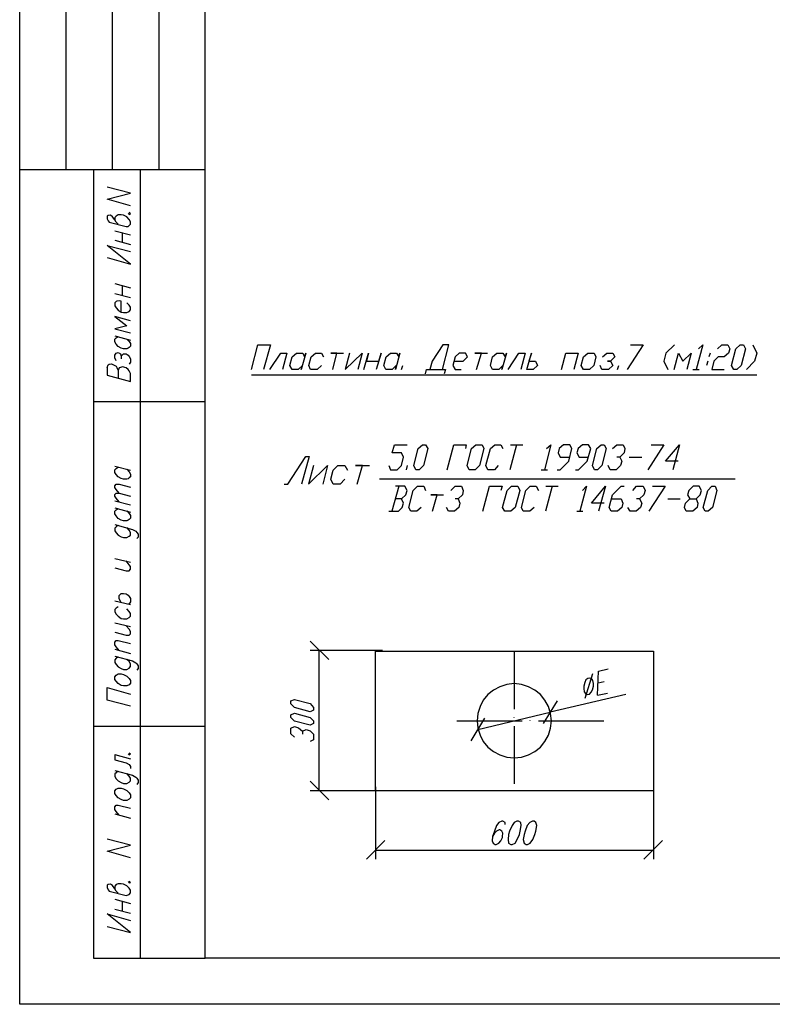
# Model space of a CAD drawing. Extents: x -244 to 838, y 38 to 803.
# Drawn here: x -244 to -35, y 38 to 311 of the extents above; entities that cross this region are included whole.
import ezdxf

# ---------------------------------------------------------------- set-up
doc = ezdxf.new("R2010")
doc.units = 0
doc.header["$MEASUREMENT"] = 0

msp = doc.modelspace()

# ---------------------------------------------------------------- linework, layer by layer
for p, q in [((-244.15967, 38), (-244.15967, 803.12012)), ((-192.68018, 50.84082), (-192.68018, 790.28027)), ((-231.31982, 437.36035), (-231.31982, 269.84082)), ((-218.47998, 437.36035), (-218.47998, 269.84082)), ((-205.52002, 437.36035), (-205.52002, 269.84082)), ((-244.15967, 269.84082), (-192.68018, 269.84082)), ((-223.64014, 269.84082), (-223.64014, 50.84082)), ((-210.68018, 269.84082), (-210.68018, 50.84082)), ((-213.43994, 263.24023), (-219.91992, 264.9209)), ((-219.91992, 261.56055), (-213.43994, 263.24023)), ((-213.43994, 259.76074), (-219.91992, 261.56055)), ((-218.95996, 257.12012), (-219.56006, 257)), ((-218.35986, 256.64063), (-218.95996, 257.12012)), ((-216.80029, 257.24023), (-217.3999, 256.88086)), ((-215.95996, 257.24023), (-216.80029, 257.24023)), ((-215.35986, 257.12012), (-215.95996, 257.24023)), ((-214.3999, 256.64063), (-215.35986, 257.12012)), ((-214.04004, 257.7207), (-213.80029, 257.36035)), ((-213.43994, 257.60059), (-213.80029, 257.95996)), ((-213.80029, 257.36035), (-213.43994, 257.60059)), ((-219.56006, 257), (-219.91992, 256.88086)), ((-219.91992, 256.88086), (-219.91992, 256.16016)), ((-219.91992, 256.16016), (-219.56006, 255.56055)), ((-219.56006, 255.56055), (-219.31982, 255.2002)), ((-219.31982, 255.2002), (-214.64014, 254)), ((-217.76025, 255.80078), (-218.35986, 256.64063)), ((-217.3999, 256.88086), (-217.76025, 256.52051)), ((-217.76025, 256.52051), (-217.76025, 255.80078)), ((-217.3999, 255.2002), (-217.76025, 255.80078)), ((-216.80029, 254.60059), (-217.3999, 255.2002)), ((-213.80029, 255.9209), (-214.3999, 256.64063)), ((-213.43994, 255.32031), (-213.80029, 255.9209)), ((-213.80029, 254.24023), (-213.43994, 254.60059)), ((-213.43994, 254.60059), (-213.43994, 255.32031)), ((-217.76025, 252.80078), (-213.43994, 251.7207)), ((-215.6001, 249.56055), (-215.6001, 252.32031)), ((-214.64014, 254), (-214.04004, 254)), ((-214.04004, 254), (-213.80029, 254.24023)), ((-217.76025, 250.16016), (-213.43994, 248.95996)), ((-213.43994, 243.56055), (-219.91992, 248.7207)), ((-219.91992, 248.7207), (-213.43994, 247.04004)), ((-219.91992, 245.36035), (-213.43994, 243.56055)), ((-217.76025, 238.16016), (-213.43994, 236.95996)), ((-217.76025, 235.40039), (-213.43994, 234.32031)), ((-215.6001, 234.80078), (-215.6001, 237.56055)), ((-217.3999, 233.12012), (-217.76025, 232.76074)), ((-217.76025, 232.76074), (-217.76025, 231.9209)), ((-217.15967, 233.24023), (-217.3999, 233.12012)), ((-216.56006, 233.36035), (-217.15967, 233.24023)), ((-215.95996, 233.24023), (-216.56006, 233.36035)), ((-215.95996, 230.24023), (-215.95996, 233.24023)), ((-213.80029, 232.16016), (-214.3999, 232.76074)), ((-217.76025, 231.9209), (-217.3999, 231.44043)), ((-217.3999, 231.44043), (-216.80029, 230.7207)), ((-216.80029, 230.7207), (-215.95996, 230.24023)), ((-215.95996, 230.24023), (-215.35986, 230.12012)), ((-215.35986, 230.12012), (-214.3999, 230.12012)), ((-214.3999, 230.12012), (-213.80029, 230.36035)), ((-213.43994, 231.56055), (-213.80029, 232.16016)), ((-213.80029, 230.36035), (-213.43994, 230.84082)), ((-213.43994, 230.84082), (-213.43994, 231.56055)), ((-213.43994, 227.84082), (-217.76025, 229.04004)), ((-217.76025, 229.04004), (-214.3999, 226.40039)), ((-214.3999, 226.40039), (-217.76025, 225.56055)), ((-217.76025, 225.56055), (-213.43994, 224.48047)), ((-217.76025, 223.64063), (-213.43994, 222.44043)), ((-217.76025, 222.68066), (-217.3999, 223.04004)), ((-217.76025, 221.95996), (-217.76025, 222.68066)), ((-217.3999, 221.36035), (-217.76025, 221.95996)), ((-217.3999, 223.04004), (-216.80029, 223.40039)), ((-214.3999, 222.68066), (-213.80029, 222.08008)), ((-213.80029, 222.08008), (-213.43994, 221.48047)), ((-213.43994, 221.48047), (-213.43994, 220.76074)), ((-217.76025, 218.24023), (-217.3999, 218.84082)), ((-216.80029, 220.64063), (-217.3999, 221.36035)), ((-217.3999, 218.84082), (-216.80029, 218.95996)), ((-215.95996, 220.16016), (-216.80029, 220.64063)), ((-216.80029, 218.95996), (-216.19971, 218.60059)), ((-215.35986, 220.04004), (-215.95996, 220.16016)), ((-214.3999, 220.04004), (-215.35986, 220.04004)), ((-214.04004, 220.16016), (-214.3999, 220.04004)), ((-213.80029, 220.40039), (-214.04004, 220.16016)), ((-213.43994, 220.76074), (-213.80029, 220.40039)), ((-179.83984, 214.28027), (-178.04004, 221.12012)), ((-178.04004, 221.12012), (-174.56006, 221.12012)), ((-174.56006, 221.12012), (-176.47998, 214.28027)), ((-174.68018, 214.28027), (-171.68018, 218.84082)), ((-171.68018, 218.84082), (-170, 218.84082)), ((-170, 218.84082), (-171.19971, 214.28027)), ((-168.56006, 217.76074), (-167.35986, 218.84082)), ((-167.35986, 218.84082), (-165.56006, 218.84082)), ((-164.72021, 218.84082), (-166.04004, 214.28027)), ((-165.56006, 218.84082), (-165.08008, 217.76074)), ((-165.08008, 217.76074), (-164.72021, 218.84082)), ((-163.27979, 217.76074), (-162.08008, 218.84082)), ((-162.08008, 218.84082), (-160.3999, 218.84082)), ((-160.3999, 218.84082), (-159.80029, 217.76074)), ((-156.08008, 218.84082), (-157.76025, 218.84082)), ((-157.76025, 218.84082), (-154.27979, 218.84082)), ((-157.27979, 214.28027), (-156.08008, 218.84082)), ((-152.6001, 218.84082), (-153.80029, 214.28027)), ((-153.80029, 214.28027), (-149.12012, 218.84082)), ((-149.12012, 218.84082), (-150.31982, 214.28027)), ((-148.64014, 214.28027), (-147.31982, 218.84082)), ((-147.31982, 218.84082), (-147.91992, 216.56055)), ((-143.83984, 218.84082), (-145.16016, 214.28027)), ((-144.43994, 216.56055), (-143.83984, 218.84082)), ((-142.3999, 217.76074), (-141.19971, 218.84082)), ((-141.19971, 218.84082), (-139.52002, 218.84082)), ((-138.68018, 218.84082), (-139.87988, 214.28027)), ((-139.52002, 218.84082), (-138.91992, 217.76074)), ((-138.91992, 217.76074), (-138.68018, 218.84082)), ((-126.68018, 221.12012), (-129.68018, 216.56055)), ((-126.7998, 214.28027), (-125, 221.12012)), ((-125, 221.12012), (-126.68018, 221.12012)), ((-122.12012, 218.84082), (-123.31982, 217.76074)), ((-120.43994, 218.84082), (-122.12012, 218.84082)), ((-119.83984, 217.76074), (-120.43994, 218.84082)), ((-116, 218.84082), (-117.7998, 218.84082)), ((-117.7998, 218.84082), (-114.31982, 218.84082)), ((-117.31982, 214.28027), (-116, 218.84082)), ((-112.87988, 217.76074), (-111.68018, 218.84082)), ((-111.68018, 218.84082), (-110, 218.84082)), ((-109.04004, 218.84082), (-110.35986, 214.28027)), ((-110, 218.84082), (-109.3999, 217.76074)), ((-109.3999, 217.76074), (-109.04004, 218.84082)), ((-108.56006, 214.28027), (-105.56006, 218.84082)), ((-105.56006, 218.84082), (-103.87988, 218.84082)), ((-103.87988, 218.84082), (-105.08008, 214.28027)), ((-103.3999, 214.28027), (-102.08008, 218.84082)), ((-102.08008, 218.84082), (-102.7998, 216.56055)), ((-93.7998, 214.28027), (-92.6001, 218.84082)), ((-92.6001, 218.84082), (-89.12012, 218.84082)), ((-89.12012, 218.84082), (-90.31982, 214.28027)), ((-87.68018, 217.76074), (-86.47998, 218.84082)), ((-86.47998, 218.84082), (-84.68018, 218.84082)), ((-84.68018, 218.84082), (-84.19971, 217.76074)), ((-82.3999, 217.76074), (-81.19971, 218.84082)), ((-81.19971, 218.84082), (-79.52002, 218.84082)), ((-79.52002, 218.84082), (-78.91992, 217.76074)), ((-71.12012, 221.12012), (-75.56006, 214.28027)), ((-74.6001, 221.12012), (-71.12012, 221.12012)), ((-64.76025, 218.84082), (-65.35986, 216.56055)), ((-62.35986, 221.12012), (-64.76025, 218.84082)), ((-62.47998, 214.28027), (-61.27979, 218.84082)), ((-61.27979, 218.84082), (-60.08008, 216.56055)), ((-60.08008, 216.56055), (-57.7998, 218.84082)), ((-57.7998, 218.84082), (-59, 214.28027)), ((-54.56006, 221.12012), (-56.35986, 214.28027)), ((-55.76025, 220.04004), (-54.56006, 221.12012)), ((-52.52002, 218.84082), (-52.87988, 217.76074)), ((-50.47998, 220.04004), (-49.27979, 221.12012)), ((-49.27979, 221.12012), (-47.6001, 221.12012)), ((-47.35986, 218.84082), (-48.56006, 217.76074)), ((-47.6001, 221.12012), (-47, 220.04004)), ((-47, 220.04004), (-47.35986, 218.84082)), ((-46.52002, 215.36035), (-45.31982, 220.04004)), ((-45.31982, 220.04004), (-44.12012, 221.12012)), ((-44.12012, 221.12012), (-43.27979, 221.12012)), ((-42.68018, 220.04004), (-43.87988, 215.36035)), ((-43.27979, 221.12012), (-42.68018, 220.04004)), ((-40.64014, 221.12012), (-39.56006, 218.84082)), ((-39.56006, 218.84082), (-40.16016, 216.56055)), ((-217.76025, 217.52051), (-217.76025, 218.24023)), ((-217.3999, 216.68066), (-217.76025, 217.52051)), ((-216.19971, 218.60059), (-215.95996, 218)), ((-215.95996, 218), (-215.6001, 218.36035)), ((-215.95996, 218), (-215.95996, 217.28027)), ((-215.6001, 218.36035), (-215.35986, 218.60059)), ((-215.35986, 218.60059), (-214.64014, 218.60059)), ((-214.64014, 218.60059), (-214.04004, 218.24023)), ((-214.04004, 218.24023), (-213.80029, 217.88086)), ((-213.80029, 217.88086), (-213.43994, 217.28027)), ((-213.43994, 216.32031), (-213.80029, 215.7207)), ((-213.43994, 217.28027), (-213.43994, 216.32031)), ((-169.16016, 215.36035), (-168.56006, 217.76074)), ((-163.87988, 215.36035), (-163.27979, 217.76074)), ((-147.91992, 216.56055), (-144.43994, 216.56055)), ((-143.12012, 215.36035), (-142.3999, 217.76074)), ((-129.68018, 216.56055), (-130.27979, 214.28027)), ((-123.31982, 217.76074), (-123.91992, 215.36035)), ((-123.56006, 216.56055), (-121.04004, 216.56055)), ((-121.04004, 216.56055), (-119.83984, 217.76074)), ((-113.47998, 215.36035), (-112.87988, 217.76074)), ((-102.7998, 216.56055), (-101, 216.56055)), ((-101, 216.56055), (-100.3999, 215.36035)), ((-88.27979, 215.36035), (-87.68018, 217.76074)), ((-84.19971, 217.76074), (-84.7998, 215.36035)), ((-80.12012, 216.56055), (-80.95996, 216.56055)), ((-80.95996, 216.56055), (-80.12012, 216.56055)), ((-78.91992, 217.76074), (-80.12012, 216.56055)), ((-80.12012, 216.56055), (-79.52002, 215.36035)), ((-65.35986, 216.56055), (-64.27979, 214.28027)), ((-53.12012, 216.56055), (-53.47998, 215.36035)), ((-51.43994, 216.56055), (-52.04004, 214.28027)), ((-50.23975, 217.76074), (-51.43994, 216.56055)), ((-48.56006, 217.76074), (-50.23975, 217.76074)), ((-40.16016, 216.56055), (-42.43994, 214.28027)), ((-219.91992, 214.88086), (-219.56006, 215.60059)), ((-219.91992, 214.88086), (-219.91992, 212.7207)), ((-219.56006, 215.60059), (-219.31982, 215.7207)), ((-219.31982, 215.7207), (-218.72021, 215.84082)), ((-218.72021, 215.84082), (-218.12012, 215.60059)), ((-218.12012, 215.60059), (-217.3999, 215.24023)), ((-217.3999, 215.24023), (-217.15967, 214.88086)), ((-217.15967, 214.88086), (-216.80029, 214.04004)), ((-216.56006, 214.76074), (-216.80029, 214.04004)), ((-216.80029, 214.04004), (-216.80029, 211.88086)), ((-216.19971, 214.88086), (-216.56006, 214.76074)), ((-215.6001, 215), (-216.19971, 214.88086)), ((-214.64014, 214.76074), (-215.6001, 215)), ((-214.04004, 214.28027), (-214.64014, 214.76074)), ((-213.80029, 213.9209), (-214.04004, 214.28027)), ((-213.43994, 213.2002), (-213.80029, 213.9209)), ((-168.56006, 214.28027), (-169.16016, 215.36035)), ((-169.16016, 215.36035), (-169.16016, 215.36035)), ((-166.87988, 214.28027), (-168.56006, 214.28027)), ((-165.68018, 215.36035), (-166.87988, 214.28027)), ((-166.04004, 214.28027), (-165.68018, 215.36035)), ((-163.3999, 214.28027), (-163.87988, 215.36035)), ((-161.6001, 214.28027), (-163.3999, 214.28027)), ((-160.3999, 215.36035), (-161.6001, 214.28027)), ((-142.52002, 214.28027), (-143.12012, 215.36035)), ((-143.12012, 215.36035), (-143.12012, 215.36035)), ((-140.72021, 214.28027), (-142.52002, 214.28027)), ((-139.64014, 215.36035), (-140.72021, 214.28027)), ((-139.87988, 214.28027), (-139.64014, 215.36035)), ((-138.19971, 214.28027), (-137.83984, 215.36035)), ((-131.47998, 213.08008), (-131.23975, 214.28027)), ((-131.23975, 214.28027), (-126.7998, 214.28027)), ((-130.27979, 214.28027), (-125.95996, 214.28027)), ((-125.95996, 214.28027), (-126.31982, 213.08008)), ((-123.91992, 215.36035), (-123.31982, 214.28027)), ((-123.31982, 214.28027), (-121.64014, 214.28027)), ((-112.87988, 214.28027), (-113.47998, 215.36035)), ((-113.47998, 215.36035), (-113.47998, 215.36035)), ((-111.19971, 214.28027), (-112.87988, 214.28027)), ((-110, 215.36035), (-111.19971, 214.28027)), ((-110.35986, 214.28027), (-110, 215.36035)), ((-101.6001, 214.28027), (-103.3999, 214.28027)), ((-103.3999, 214.28027), (-103.3999, 214.28027)), ((-100.3999, 215.36035), (-101.6001, 214.28027)), ((-87.68018, 214.28027), (-88.27979, 215.36035)), ((-88.27979, 215.36035), (-88.27979, 215.36035)), ((-86, 214.28027), (-87.68018, 214.28027)), ((-84.7998, 215.36035), (-86, 214.28027)), ((-82.52002, 214.28027), (-83, 215.36035)), ((-80.72021, 214.28027), (-82.52002, 214.28027)), ((-79.52002, 215.36035), (-80.72021, 214.28027)), ((-78.19971, 214.28027), (-77.83984, 215.36035)), ((-57.31982, 214.28027), (-55.52002, 214.28027)), ((-52.04004, 214.28027), (-48.56006, 214.28027)), ((-45.91992, 214.28027), (-46.52002, 215.36035)), ((-45.08008, 214.28027), (-45.91992, 214.28027)), ((-45.91992, 214.28027), (-45.91992, 214.28027)), ((-43.87988, 215.36035), (-45.08008, 214.28027)), ((-219.91992, 212.7207), (-213.43994, 210.9209)), ((-213.43994, 210.9209), (-213.43994, 213.2002)), ((-179.83984, 212.84082), (-39.56006, 212.84082)), ((-223.64014, 205.40039), (-192.68018, 205.40039)), ((-140.72021, 191.12012), (-140.12012, 193.40039)), ((-140.12012, 193.40039), (-136.64014, 193.40039)), ((-134.72021, 187.64063), (-133.52002, 192.32031)), ((-133.52002, 192.32031), (-132.31982, 193.40039)), ((-132.31982, 193.40039), (-131.47998, 193.40039)), ((-130.87988, 192.32031), (-132.08008, 187.64063)), ((-131.47998, 193.40039), (-130.87988, 192.32031)), ((-125.47998, 186.44043), (-123.68018, 193.40039)), ((-123.68018, 193.40039), (-120.19971, 193.40039)), ((-120.19971, 193.40039), (-120.43994, 192.32031)), ((-119.95996, 187.64063), (-118.76025, 192.32031)), ((-118.76025, 192.32031), (-117.56006, 193.40039)), ((-117.56006, 193.40039), (-115.76025, 193.40039)), ((-115.27979, 192.32031), (-116.47998, 187.64063)), ((-115.76025, 193.40039), (-115.27979, 192.32031)), ((-114.7998, 187.64063), (-113.47998, 192.32031)), ((-113.47998, 192.32031), (-112.27979, 193.40039)), ((-112.27979, 193.40039), (-110.6001, 193.40039)), ((-110.6001, 193.40039), (-110, 192.32031)), ((-106.27979, 193.40039), (-108.08008, 186.44043)), ((-107.95996, 193.40039), (-104.47998, 193.40039)), ((-96.68018, 193.40039), (-98.47998, 186.44043)), ((-97.87988, 192.32031), (-96.68018, 193.40039)), ((-94.3999, 192.32031), (-94.64014, 191.12012)), ((-93.19971, 193.40039), (-94.3999, 192.32031)), ((-91.3999, 193.40039), (-93.19971, 193.40039)), ((-91.76025, 188.84082), (-90.91992, 192.32031)), ((-90.91992, 192.32031), (-91.3999, 193.40039)), ((-89.12012, 192.32031), (-89.47998, 191.12012)), ((-87.91992, 193.40039), (-89.12012, 192.32031)), ((-86.23975, 193.40039), (-87.91992, 193.40039)), ((-86.6001, 188.84082), (-85.64014, 192.32031)), ((-85.64014, 192.32031), (-86.23975, 193.40039)), ((-85.16016, 187.64063), (-83.95996, 192.32031)), ((-83.95996, 192.32031), (-82.76025, 193.40039)), ((-82.76025, 193.40039), (-81.91992, 193.40039)), ((-81.31982, 192.32031), (-82.52002, 187.64063)), ((-81.91992, 193.40039), (-81.31982, 192.32031)), ((-79.64014, 192.32031), (-78.43994, 193.40039)), ((-78.43994, 193.40039), (-76.64014, 193.40039)), ((-76.64014, 193.40039), (-76.16016, 192.32031)), ((-76.16016, 192.32031), (-76.3999, 191.12012)), ((-65.35986, 193.40039), (-69.7998, 186.44043)), ((-68.83984, 193.40039), (-65.35986, 193.40039)), ((-64.87988, 188.84082), (-61.04004, 193.40039)), ((-61.04004, 193.40039), (-62.83984, 186.44043)), ((-169.76025, 182.48047), (-164.72021, 190.16016)), ((-163.76025, 190.16016), (-165.91992, 182.48047)), ((-164.72021, 190.16016), (-163.76025, 190.16016)), ((-138.19971, 191.12012), (-140.72021, 191.12012)), ((-137.6001, 189.9209), (-138.19971, 191.12012)), ((-138.19971, 187.64063), (-137.6001, 189.9209)), ((-94.64014, 191.12012), (-94.16016, 189.9209)), ((-94.16016, 189.9209), (-91.52002, 189.9209)), ((-94.16016, 186.44043), (-91.76025, 188.84082)), ((-89.47998, 191.12012), (-88.87988, 189.9209)), ((-89, 186.44043), (-86.6001, 188.84082)), ((-88.87988, 189.9209), (-86.23975, 189.9209)), ((-77.6001, 189.9209), (-78.43994, 189.9209)), ((-76.3999, 191.12012), (-77.6001, 189.9209)), ((-77.6001, 189.9209), (-77, 188.84082)), ((-77, 188.84082), (-77.35986, 187.64063)), ((-74.95996, 189.9209), (-71.47998, 189.9209)), ((-61.3999, 188.84082), (-64.87988, 188.84082)), ((-217.76025, 187.40039), (-213.43994, 186.32031)), ((-217.76025, 186.44043), (-217.3999, 186.80078)), ((-217.76025, 185.7207), (-217.76025, 186.44043)), ((-217.3999, 186.80078), (-216.80029, 187.16016)), ((-214.3999, 186.56055), (-213.80029, 185.84082)), ((-162.56006, 187.64063), (-164, 182.48047)), ((-164, 182.48047), (-158.72021, 187.64063)), ((-158.72021, 187.64063), (-160.04004, 182.48047)), ((-157.76025, 183.80078), (-157.16016, 186.32031)), ((-157.16016, 186.32031), (-155.83984, 187.64063)), ((-155.83984, 187.64063), (-153.91992, 187.64063)), ((-153.91992, 187.64063), (-153.19971, 186.32031)), ((-149, 187.64063), (-150.91992, 187.64063)), ((-150.91992, 187.64063), (-147.08008, 187.64063)), ((-150.43994, 182.48047), (-149, 187.64063)), ((-141.68018, 187.64063), (-141.19971, 186.44043)), ((-141.19971, 186.44043), (-139.3999, 186.44043)), ((-139.3999, 186.44043), (-138.19971, 187.64063)), ((-136.76025, 186.44043), (-136.52002, 187.64063)), ((-134.23975, 186.44043), (-134.72021, 187.64063)), ((-133.27979, 186.44043), (-134.23975, 186.44043)), ((-134.23975, 186.44043), (-134.23975, 186.44043)), ((-132.08008, 187.64063), (-133.27979, 186.44043)), ((-119.35986, 186.44043), (-119.95996, 187.64063)), ((-119.95996, 187.64063), (-119.95996, 187.64063)), ((-117.68018, 186.44043), (-119.35986, 186.44043)), ((-116.47998, 187.64063), (-117.68018, 186.44043)), ((-114.19971, 186.44043), (-114.7998, 187.64063)), ((-112.3999, 186.44043), (-114.19971, 186.44043)), ((-111.31982, 187.64063), (-112.3999, 186.44043)), ((-99.43994, 186.44043), (-97.64014, 186.44043)), ((-95, 186.44043), (-94.16016, 186.44043)), ((-89.83984, 186.44043), (-89, 186.44043)), ((-84.56006, 186.44043), (-85.16016, 187.64063)), ((-83.72021, 186.44043), (-84.56006, 186.44043)), ((-84.56006, 186.44043), (-84.56006, 186.44043)), ((-82.52002, 187.64063), (-83.72021, 186.44043)), ((-80.23975, 186.44043), (-80.83984, 187.64063)), ((-78.56006, 186.44043), (-80.23975, 186.44043)), ((-77.35986, 187.64063), (-78.56006, 186.44043)), ((-217.3999, 185.12012), (-217.76025, 185.7207)), ((-216.80029, 184.52051), (-217.3999, 185.12012)), ((-215.95996, 184.04004), (-216.80029, 184.52051)), ((-215.35986, 183.80078), (-215.95996, 184.04004)), ((-214.3999, 183.80078), (-215.35986, 183.80078)), ((-214.04004, 183.9209), (-214.3999, 183.80078)), ((-213.80029, 184.16016), (-214.04004, 183.9209)), ((-213.80029, 185.84082), (-213.43994, 185.24023)), ((-213.43994, 184.52051), (-213.80029, 184.16016)), ((-213.43994, 185.24023), (-213.43994, 184.52051)), ((-157.16016, 182.48047), (-157.76025, 183.80078)), ((-153.91992, 183.80078), (-155.23975, 182.48047)), ((-144.31982, 183.9209), (-45.56006, 183.9209)), ((-217.76025, 182), (-217.3999, 182.48047)), ((-217.76025, 181.52051), (-217.76025, 182)), ((-217.3999, 180.9209), (-217.76025, 181.52051)), ((-217.3999, 182.48047), (-216.56006, 182.48047)), ((-216.56006, 179.95996), (-217.3999, 180.9209)), ((-216.56006, 182.48047), (-213.43994, 181.64063)), ((-170.72021, 182.48047), (-169.76025, 182.48047)), ((-155.23975, 182.48047), (-157.16016, 182.48047)), ((-138.91992, 181.88086), (-140.83984, 174.9209)), ((-137.23975, 181.88086), (-139.87988, 181.88086)), ((-136.64014, 180.68066), (-137.23975, 181.88086)), ((-137, 179.48047), (-136.64014, 180.68066)), ((-136.16016, 176), (-134.95996, 180.68066)), ((-134.95996, 180.68066), (-133.76025, 181.88086)), ((-133.76025, 181.88086), (-131.95996, 181.88086)), ((-131.95996, 181.88086), (-131.47998, 180.68066)), ((-124.52002, 180.68066), (-123.31982, 181.88086)), ((-123.31982, 181.88086), (-121.52002, 181.88086)), ((-121.52002, 181.88086), (-121.04004, 180.68066)), ((-121.04004, 180.68066), (-121.27979, 179.48047)), ((-115.64014, 174.9209), (-113.72021, 181.88086)), ((-113.72021, 181.88086), (-110.23975, 181.88086)), ((-110.23975, 181.88086), (-110.6001, 180.68066)), ((-110.12012, 176), (-108.7998, 180.68066)), ((-108.7998, 180.68066), (-107.6001, 181.88086)), ((-107.6001, 181.88086), (-105.91992, 181.88086)), ((-105.31982, 180.68066), (-106.64014, 176)), ((-105.91992, 181.88086), (-105.31982, 180.68066)), ((-104.83984, 176), (-103.64014, 180.68066)), ((-103.64014, 180.68066), (-102.43994, 181.88086)), ((-102.43994, 181.88086), (-100.76025, 181.88086)), ((-100.76025, 181.88086), (-100.16016, 180.68066)), ((-96.31982, 181.88086), (-98.23975, 174.9209)), ((-98.12012, 181.88086), (-94.64014, 181.88086)), ((-86.83984, 181.88086), (-88.64014, 174.9209)), ((-87.91992, 180.68066), (-86.83984, 181.88086)), ((-85.3999, 177.2002), (-81.56006, 181.88086)), ((-81.56006, 181.88086), (-83.47998, 174.9209)), ((-79.64014, 179.48047), (-77.23975, 181.88086)), ((-77.23975, 181.88086), (-76.3999, 181.88086)), ((-74, 180.68066), (-72.91992, 181.88086)), ((-72.91992, 181.88086), (-71.12012, 181.88086)), ((-71.12012, 181.88086), (-70.52002, 180.68066)), ((-70.52002, 180.68066), (-70.87988, 179.48047)), ((-65, 181.88086), (-69.56006, 174.9209)), ((-68.47998, 181.88086), (-65, 181.88086)), ((-58.3999, 180.68066), (-58.76025, 179.48047)), ((-57.19971, 181.88086), (-58.3999, 180.68066)), ((-55.52002, 181.88086), (-57.19971, 181.88086)), ((-54.91992, 180.68066), (-55.52002, 181.88086)), ((-55.27979, 179.48047), (-54.91992, 180.68066)), ((-54.43994, 176), (-53.12012, 180.68066)), ((-53.12012, 180.68066), (-52.04004, 181.88086)), ((-52.04004, 181.88086), (-51.08008, 181.88086)), ((-50.6001, 180.68066), (-51.7998, 176)), ((-51.08008, 181.88086), (-50.6001, 180.68066)), ((-217.76025, 179.60059), (-217.3999, 179.95996)), ((-217.76025, 179.12012), (-217.76025, 179.60059)), ((-217.3999, 178.52051), (-217.76025, 179.12012)), ((-217.76025, 177.80078), (-213.43994, 176.7207)), ((-217.3999, 179.95996), (-216.56006, 179.95996)), ((-216.56006, 177.56055), (-217.3999, 178.52051)), ((-216.56006, 179.95996), (-213.43994, 179.12012)), ((-138.19971, 178.40039), (-139.87988, 178.40039)), ((-138.19971, 178.40039), (-137, 179.48047)), ((-137.6001, 177.2002), (-138.19971, 178.40039)), ((-128.23975, 179.48047), (-130.04004, 179.48047)), ((-130.04004, 179.48047), (-126.56006, 179.48047)), ((-129.56006, 174.9209), (-128.23975, 179.48047)), ((-122.47998, 178.40039), (-123.31982, 178.40039)), ((-121.27979, 179.48047), (-122.47998, 178.40039)), ((-122.47998, 178.40039), (-122, 177.2002)), ((-80.47998, 176), (-79.64014, 179.48047)), ((-79.87988, 178.40039), (-77.23975, 178.40039)), ((-77.23975, 178.40039), (-76.76025, 177.2002)), ((-72.08008, 178.40039), (-72.91992, 178.40039)), ((-70.87988, 179.48047), (-72.08008, 178.40039)), ((-72.08008, 178.40039), (-71.47998, 177.2002)), ((-64.27979, 178.40039), (-60.7998, 178.40039)), ((-59.35986, 177.2002), (-58.16016, 178.40039)), ((-58.76025, 179.48047), (-58.16016, 178.40039)), ((-58.16016, 178.40039), (-56.35986, 178.40039)), ((-56.35986, 178.40039), (-55.27979, 179.48047)), ((-56.35986, 178.40039), (-55.87988, 177.2002)), ((-217.76025, 175.88086), (-213.43994, 174.68066)), ((-217.76025, 174.9209), (-217.3999, 175.28027)), ((-217.3999, 175.28027), (-216.80029, 175.64063)), ((-214.3999, 175.04004), (-213.80029, 174.32031)), ((-139.04004, 174.9209), (-137.95996, 176)), ((-137.95996, 176), (-137.6001, 177.2002)), ((-135.56006, 174.9209), (-136.16016, 176)), ((-132.68018, 176), (-133.87988, 174.9209)), ((-125.12012, 174.9209), (-125.72021, 176)), ((-122.23975, 176), (-123.43994, 174.9209)), ((-122, 177.2002), (-122.23975, 176)), ((-109.52002, 174.9209), (-110.12012, 176)), ((-110.12012, 176), (-110.12012, 176)), ((-106.64014, 176), (-107.83984, 174.9209)), ((-104.35986, 174.9209), (-104.83984, 176)), ((-101.35986, 176), (-102.56006, 174.9209)), ((-81.91992, 177.2002), (-85.3999, 177.2002)), ((-80, 174.9209), (-80.47998, 176)), ((-77, 176), (-78.19971, 174.9209)), ((-76.76025, 177.2002), (-77, 176)), ((-74.72021, 174.9209), (-75.31982, 176)), ((-71.83984, 176), (-73.04004, 174.9209)), ((-71.47998, 177.2002), (-71.83984, 176)), ((-59.6001, 176), (-59.35986, 177.2002)), ((-59.12012, 174.9209), (-59.6001, 176)), ((-56.12012, 176), (-57.31982, 174.9209)), ((-55.87988, 177.2002), (-56.12012, 176)), ((-53.83984, 174.9209), (-54.43994, 176)), ((-51.7998, 176), (-53, 174.9209)), ((-217.76025, 174.2002), (-217.76025, 174.9209)), ((-217.3999, 173.60059), (-217.76025, 174.2002)), ((-216.80029, 172.88086), (-217.3999, 173.60059)), ((-215.95996, 172.40039), (-216.80029, 172.88086)), ((-215.35986, 172.28027), (-215.95996, 172.40039)), ((-214.3999, 172.28027), (-215.35986, 172.28027)), ((-214.04004, 172.40039), (-214.3999, 172.28027)), ((-213.80029, 172.64063), (-214.04004, 172.40039)), ((-213.80029, 174.32031), (-213.43994, 173.7207)), ((-213.43994, 173), (-213.80029, 172.64063)), ((-213.43994, 173.7207), (-213.43994, 173)), ((-141.68018, 174.9209), (-139.04004, 174.9209)), ((-133.87988, 174.9209), (-135.56006, 174.9209)), ((-123.43994, 174.9209), (-125.12012, 174.9209)), ((-107.83984, 174.9209), (-109.52002, 174.9209)), ((-102.56006, 174.9209), (-104.35986, 174.9209)), ((-89.47998, 174.9209), (-87.7998, 174.9209)), ((-78.19971, 174.9209), (-80, 174.9209)), ((-73.04004, 174.9209), (-74.72021, 174.9209)), ((-57.31982, 174.9209), (-59.12012, 174.9209)), ((-53, 174.9209), (-53.83984, 174.9209)), ((-53.83984, 174.9209), (-53.83984, 174.9209)), ((-217.76025, 171.2002), (-212.83984, 169.88086)), ((-217.3999, 170.60059), (-217.76025, 170.24023)), ((-217.76025, 170.24023), (-217.76025, 169.52051)), ((-217.15967, 170.84082), (-217.3999, 170.60059)), ((-216.80029, 170.95996), (-217.15967, 170.84082)), ((-213.80029, 169.64063), (-214.3999, 170.36035)), ((-213.43994, 169.04004), (-213.80029, 169.64063)), ((-212.83984, 169.88086), (-211.87988, 169.40039)), ((-217.76025, 169.52051), (-217.3999, 168.9209)), ((-217.3999, 168.9209), (-216.80029, 168.32031)), ((-216.80029, 168.32031), (-215.95996, 167.84082)), ((-215.95996, 167.84082), (-215.35986, 167.60059)), ((-215.35986, 167.60059), (-214.3999, 167.60059)), ((-214.3999, 167.60059), (-213.80029, 167.95996)), ((-213.80029, 167.95996), (-213.43994, 168.32031)), ((-213.43994, 168.32031), (-213.43994, 169.04004)), ((-211.87988, 169.40039), (-211.64014, 169.04004)), ((-211.64014, 169.04004), (-211.27979, 168.56055)), ((-211.27979, 167.7207), (-211.64014, 167.36035)), ((-211.27979, 168.56055), (-211.27979, 167.7207)), ((-217.76025, 161.84082), (-213.43994, 160.76074)), ((-217.76025, 159.2002), (-214.64014, 158.36035)), ((-213.80029, 160.04004), (-214.64014, 161.12012)), ((-213.43994, 159.56055), (-213.80029, 160.04004)), ((-213.80029, 158.36035), (-213.43994, 158.84082)), ((-213.43994, 158.84082), (-213.43994, 159.56055)), ((-214.64014, 158.36035), (-213.80029, 158.36035)), ((-216.56006, 151.52051), (-216.19971, 151.88086)), ((-216.56006, 151.28027), (-216.56006, 151.52051)), ((-216.56006, 150.56055), (-216.56006, 151.28027)), ((-216.19971, 149.95996), (-216.56006, 150.56055)), ((-216.19971, 151.88086), (-215.95996, 152.12012)), ((-215.95996, 152.12012), (-215.35986, 152.12012)), ((-215.35986, 152.12012), (-214.64014, 152)), ((-214.64014, 152), (-214.04004, 151.64063)), ((-214.04004, 151.64063), (-213.80029, 151.28027)), ((-213.80029, 151.28027), (-213.43994, 150.68066)), ((-213.43994, 150.68066), (-213.43994, 149.7207)), ((-217.76025, 150.08008), (-213.43994, 149)), ((-217.3999, 148.04004), (-217.76025, 147.68066)), ((-217.76025, 147.68066), (-217.76025, 146.95996)), ((-216.80029, 148.40039), (-217.3999, 148.04004)), ((-215.95996, 149.60059), (-216.19971, 149.95996)), ((-213.80029, 147.08008), (-214.3999, 147.80078)), ((-213.80029, 149.24023), (-214.04004, 149.12012)), ((-213.43994, 149.7207), (-213.80029, 149.24023)), ((-217.76025, 146.95996), (-217.3999, 146.36035)), ((-217.3999, 146.36035), (-216.80029, 145.76074)), ((-216.80029, 145.76074), (-215.95996, 145.16016)), ((-215.95996, 145.16016), (-215.35986, 145.04004)), ((-215.35986, 145.04004), (-214.3999, 145.04004)), ((-214.3999, 145.04004), (-213.80029, 145.40039)), ((-213.43994, 146.48047), (-213.80029, 147.08008)), ((-213.80029, 145.40039), (-213.43994, 145.76074)), ((-213.43994, 145.76074), (-213.43994, 146.48047)), ((-217.76025, 143.95996), (-213.43994, 142.88086)), ((-213.80029, 142.16016), (-214.64014, 143.12012)), ((-217.76025, 141.32031), (-214.64014, 140.48047)), ((-214.64014, 140.48047), (-213.80029, 140.48047)), ((-213.43994, 141.56055), (-213.80029, 142.16016)), ((-213.80029, 140.48047), (-213.43994, 140.84082)), ((-213.43994, 140.84082), (-213.43994, 141.56055)), ((-217.76025, 138.56055), (-217.3999, 139.04004)), ((-217.76025, 137.84082), (-217.76025, 138.56055)), ((-217.3999, 137.24023), (-217.76025, 137.84082)), ((-217.3999, 139.04004), (-216.80029, 139.04004)), ((-216.56006, 136.28027), (-217.3999, 137.24023)), ((-216.80029, 139.04004), (-213.43994, 138.2002)), ((-158.35986, 133.76074), (-163.52002, 138.80078)), ((-217.76025, 136.64063), (-213.43994, 135.44043)), ((-217.76025, 134.7207), (-212.83984, 133.40039)), ((-217.3999, 134.12012), (-217.76025, 133.64063)), ((-217.15967, 134.24023), (-217.3999, 134.12012)), ((-216.80029, 134.36035), (-217.15967, 134.24023)), ((-143.47998, 136.28027), (-163.52002, 136.28027)), ((-161, 97.28027), (-161, 136.28027)), ((-145.52002, 136.04004), (-68.23975, 136.04004)), ((-145.52002, 136.04004), (-145.52002, 97.40039)), ((-106.87988, 136.04004), (-106.87988, 119.95996)), ((-68.23975, 136.04004), (-68.23975, 97.40039)), ((-217.76025, 133.64063), (-217.76025, 132.9209)), ((-217.76025, 132.9209), (-217.3999, 132.32031)), ((-217.3999, 132.32031), (-216.80029, 131.7207)), ((-216.80029, 131.7207), (-215.95996, 131.24023)), ((-213.80029, 133.16016), (-214.3999, 133.76074)), ((-214.3999, 131), (-213.80029, 131.36035)), ((-213.43994, 132.56055), (-213.80029, 133.16016)), ((-213.80029, 131.36035), (-213.43994, 131.84082)), ((-213.43994, 131.84082), (-213.43994, 132.56055)), ((-212.83984, 133.40039), (-211.87988, 132.80078)), ((-211.87988, 132.80078), (-211.64014, 132.56055)), ((-211.64014, 132.56055), (-211.27979, 131.95996)), ((-211.27979, 131.95996), (-211.27979, 131.24023)), ((-217.76025, 128.95996), (-217.3999, 129.44043)), ((-217.76025, 128.24023), (-217.76025, 128.95996)), ((-217.3999, 129.44043), (-216.80029, 129.80078)), ((-216.80029, 129.80078), (-215.95996, 129.80078)), ((-215.95996, 131.24023), (-215.35986, 131)), ((-215.95996, 129.80078), (-215.35986, 129.56055)), ((-215.35986, 131), (-214.3999, 131)), ((-215.35986, 129.56055), (-214.3999, 129.08008)), ((-214.3999, 129.08008), (-213.80029, 128.48047)), ((-211.27979, 131.24023), (-211.64014, 130.76074)), ((-85.16016, 129.80078), (-87.31982, 122.95996)), ((-85.87988, 128.60059), (-86.47998, 128.48047)), ((-85.3999, 128.48047), (-85.87988, 128.60059)), ((-83.72021, 123.80078), (-83.47998, 130.52051)), ((-83.47998, 130.52051), (-80.83984, 131.12012)), ((-219.91992, 122.48047), (-219.91992, 125.95996)), ((-219.91992, 125.95996), (-213.43994, 124.16016)), ((-217.3999, 127.76074), (-217.76025, 128.24023)), ((-217.76025, 128.24023), (-217.76025, 128.24023)), ((-216.80029, 127.04004), (-217.3999, 127.76074)), ((-215.95996, 126.56055), (-216.80029, 127.04004)), ((-215.35986, 126.44043), (-215.95996, 126.56055)), ((-214.3999, 126.44043), (-215.35986, 126.44043)), ((-213.80029, 126.68066), (-214.3999, 126.44043)), ((-213.80029, 128.48047), (-213.43994, 127.88086)), ((-213.43994, 127.16016), (-213.80029, 126.68066)), ((-213.43994, 127.88086), (-213.43994, 127.16016)), ((-110.83984, 126.2002), (-112.64014, 125.24023)), ((-108.91992, 126.80078), (-110.83984, 126.2002)), ((-106.87988, 127.04004), (-108.91992, 126.80078)), ((-104.83984, 126.80078), (-106.87988, 127.04004)), ((-102.91992, 126.2002), (-104.83984, 126.80078)), ((-101.12012, 125.24023), (-102.91992, 126.2002)), ((-87.31982, 127.40039), (-87.56006, 126.32031)), ((-87.56006, 126.32031), (-87.56006, 125.7207)), ((-86.95996, 128.12012), (-87.31982, 127.40039)), ((-86.47998, 128.48047), (-86.95996, 128.12012)), ((-86.47998, 128.48047), (-86.47998, 128.48047)), ((-85.04004, 127.88086), (-85.3999, 128.48047)), ((-85.16016, 125.36035), (-84.91992, 126.32031)), ((-84.91992, 127.04004), (-85.04004, 127.88086)), ((-84.91992, 126.32031), (-84.91992, 127.04004)), ((-83.6001, 127.28027), (-81.91992, 127.64063)), ((-114.19971, 124.04004), (-115.52002, 122.48047)), ((-112.64014, 125.24023), (-114.19971, 124.04004)), ((-99.56006, 124.04004), (-101.12012, 125.24023)), ((-98.35986, 122.48047), (-99.56006, 124.04004)), ((-75.91992, 124.04004), (-96.91992, 119.12012)), ((-87.56006, 125.7207), (-87.43994, 124.76074)), ((-87.43994, 124.76074), (-87.08008, 124.28027)), ((-87.08008, 124.28027), (-86.6001, 124.04004)), ((-86.6001, 124.04004), (-86, 124.16016)), ((-86, 124.16016), (-85.52002, 124.64063)), ((-85.52002, 124.64063), (-85.16016, 125.36035)), ((-83.72021, 123.80078), (-80.95996, 124.40039)), ((-213.43994, 120.80078), (-219.91992, 122.48047)), ((-168.91992, 122.24023), (-167.83984, 122.60059)), ((-168.91992, 121.40039), (-168.91992, 122.24023)), ((-167.83984, 120.44043), (-168.91992, 121.40039)), ((-167.83984, 122.60059), (-163.52002, 121.52051)), ((-163.52002, 119.24023), (-167.83984, 120.44043)), ((-163.52002, 121.52051), (-162.56006, 120.44043)), ((-162.56006, 120.44043), (-162.56006, 119.7207)), ((-116.35986, 120.68066), (-116.95996, 118.76074)), ((-115.52002, 122.48047), (-116.35986, 120.68066)), ((-95, 122.24023), (-98.83984, 116)), ((-97.3999, 120.68066), (-98.35986, 122.48047)), ((-96.7998, 118.76074), (-97.3999, 120.68066)), ((-168.91992, 118.40039), (-167.83984, 118.88086)), ((-168.91992, 117.68066), (-168.91992, 118.40039)), ((-167.83984, 116.60059), (-168.91992, 117.68066)), ((-167.83984, 118.88086), (-163.52002, 117.68066)), ((-162.56006, 119.7207), (-163.52002, 119.24023)), ((-163.52002, 117.68066), (-162.56006, 116.7207)), ((-162.56006, 119.7207), (-162.56006, 119.7207)), ((-116.95996, 118.76074), (-117.19971, 116.7207)), ((-116.95996, 114.32031), (-96.91992, 119.12012)), ((-106.87988, 117.56055), (-106.87988, 117.68066)), ((-96.56006, 116.7207), (-96.7998, 118.76074)), ((-223.64014, 115.28027), (-192.68018, 115.28027)), ((-168.91992, 114.68066), (-167.83984, 115.16016)), ((-163.52002, 115.52051), (-167.83984, 116.60059)), ((-167.83984, 115.16016), (-166.76025, 114.80078)), ((-162.56006, 116), (-163.52002, 115.52051)), ((-162.56006, 116.7207), (-162.56006, 116)), ((-162.56006, 116), (-162.56006, 116)), ((-122.83984, 116.7207), (-104.72021, 116.7207)), ((-118.87988, 111.2002), (-115.04004, 117.44043)), ((-117.19971, 116.7207), (-116.95996, 114.68066)), ((-106.87988, 115.28027), (-106.87988, 99.2002)), ((-102.43994, 116.7207), (-102.43994, 116.84082)), ((-100.16016, 116.7207), (-82.04004, 116.7207)), ((-96.7998, 114.68066), (-96.56006, 116.7207)), ((-96.56006, 116.7207), (-96.56006, 116.7207)), ((-168.91992, 113.12012), (-168.91992, 114.68066)), ((-167.83984, 112.16016), (-168.91992, 113.12012)), ((-166.76025, 114.80078), (-165.68018, 113.84082)), ((-165.68018, 113.84082), (-164.6001, 114.32031)), ((-165.68018, 113.84082), (-165.68018, 113)), ((-164.6001, 114.32031), (-163.52002, 113.95996)), ((-163.52002, 113.95996), (-162.56006, 113)), ((-162.56006, 113), (-162.56006, 111.44043)), ((-116.95996, 114.68066), (-116.35986, 112.76074)), ((-116.35986, 112.76074), (-115.52002, 110.95996)), ((-98.35986, 110.95996), (-97.3999, 112.76074)), ((-97.3999, 112.76074), (-96.7998, 114.68066)), ((-162.56006, 111.44043), (-163.52002, 110.95996)), ((-115.52002, 110.95996), (-114.19971, 109.40039)), ((-114.19971, 109.40039), (-112.64014, 108.2002)), ((-101.12012, 108.2002), (-99.56006, 109.40039)), ((-99.56006, 109.40039), (-98.35986, 110.95996)), ((-217.76025, 107.36035), (-217.76025, 105.9209)), ((-217.76025, 107.36035), (-213.43994, 106.16016)), ((-214.04004, 107.60059), (-213.80029, 107.24023)), ((-213.43994, 107.48047), (-213.80029, 107.7207)), ((-213.80029, 107.24023), (-213.43994, 107.48047)), ((-112.64014, 108.2002), (-110.83984, 107.24023)), ((-110.83984, 107.24023), (-108.91992, 106.64063)), ((-108.91992, 106.64063), (-106.87988, 106.40039)), ((-106.87988, 106.40039), (-104.83984, 106.64063)), ((-104.83984, 106.64063), (-102.91992, 107.24023)), ((-102.91992, 107.24023), (-101.12012, 108.2002)), ((-217.76025, 105.9209), (-214.64014, 105.08008)), ((-214.64014, 105.08008), (-213.80029, 104.60059)), ((-213.80029, 104.60059), (-213.43994, 104)), ((-213.43994, 104), (-213.43994, 103.52051)), ((-217.76025, 102.9209), (-212.83984, 101.60059)), ((-217.3999, 102.32031), (-217.76025, 101.95996)), ((-217.76025, 101.95996), (-217.76025, 101.24023)), ((-217.76025, 101.24023), (-217.3999, 100.64063)), ((-217.15967, 102.56055), (-217.3999, 102.32031)), ((-216.80029, 102.68066), (-217.15967, 102.56055)), ((-213.80029, 101.36035), (-214.3999, 102.08008)), ((-213.43994, 100.76074), (-213.80029, 101.36035)), ((-212.83984, 101.60059), (-211.87988, 101.12012)), ((-217.3999, 100.64063), (-216.80029, 100.04004)), ((-216.80029, 100.04004), (-215.95996, 99.56055)), ((-215.95996, 99.56055), (-215.35986, 99.32031)), ((-215.35986, 99.32031), (-214.3999, 99.32031)), ((-214.3999, 99.32031), (-213.80029, 99.68066)), ((-213.80029, 99.68066), (-213.43994, 100.04004)), ((-213.43994, 100.04004), (-213.43994, 100.76074)), ((-211.87988, 101.12012), (-211.64014, 100.76074)), ((-211.64014, 100.76074), (-211.27979, 100.28027)), ((-211.27979, 99.56055), (-211.64014, 99.08008)), ((-211.27979, 100.28027), (-211.27979, 99.56055)), ((-163.52002, 99.9209), (-158.35986, 94.76074)), ((-217.76025, 97.28027), (-217.3999, 97.76074)), ((-217.76025, 96.56055), (-217.76025, 97.28027)), ((-217.3999, 95.95996), (-217.76025, 96.56055)), ((-217.76025, 96.56055), (-217.76025, 96.56055)), ((-217.3999, 97.76074), (-216.80029, 98)), ((-216.80029, 95.36035), (-217.3999, 95.95996)), ((-216.80029, 98), (-215.95996, 98)), ((-215.95996, 98), (-215.35986, 97.88086)), ((-215.35986, 97.88086), (-214.3999, 97.40039)), ((-214.3999, 97.40039), (-213.80029, 96.68066)), ((-213.80029, 96.68066), (-213.43994, 96.2002)), ((-213.43994, 96.2002), (-213.43994, 95.36035)), ((-143.47998, 97.28027), (-163.52002, 97.28027)), ((-145.52002, 97.40039), (-68.23975, 97.40039)), ((-145.3999, 98.36035), (-145.3999, 78.32031)), ((-68.23975, 98.36035), (-68.23975, 78.32031)), ((-217.76025, 92.84082), (-217.3999, 93.32031)), ((-217.3999, 93.32031), (-216.80029, 93.32031)), ((-215.95996, 94.88086), (-216.80029, 95.36035)), ((-216.80029, 93.32031), (-213.43994, 92.48047)), ((-215.35986, 94.64063), (-215.95996, 94.88086)), ((-214.3999, 94.64063), (-215.35986, 94.64063)), ((-213.80029, 95), (-214.3999, 94.64063)), ((-213.43994, 95.36035), (-213.80029, 95)), ((-217.76025, 92.12012), (-217.76025, 92.84082)), ((-217.3999, 91.52051), (-217.76025, 92.12012)), ((-217.76025, 90.9209), (-213.43994, 89.7207)), ((-216.56006, 90.56055), (-217.3999, 91.52051)), ((-111.7998, 87.68066), (-112.3999, 86.12012)), ((-111.19971, 88.52051), (-111.7998, 87.68066)), ((-110.35986, 88.88086), (-111.19971, 88.52051)), ((-110, 88.88086), (-110.35986, 88.88086)), ((-109.3999, 88.52051), (-110, 88.88086)), ((-109.3999, 87.9209), (-109.3999, 88.52051)), ((-107.47998, 87.68066), (-108.19971, 86.12012)), ((-106.87988, 88.52051), (-107.47998, 87.68066)), ((-106.16016, 88.88086), (-106.87988, 88.52051)), ((-105.68018, 88.88086), (-106.16016, 88.88086)), ((-106.16016, 88.88086), (-106.16016, 88.88086)), ((-105.08008, 88.52051), (-105.68018, 88.88086)), ((-105.19971, 86.12012), (-104.95996, 87.68066)), ((-104.95996, 87.68066), (-105.08008, 88.52051)), ((-103.27979, 87.68066), (-103.87988, 86.12012)), ((-102.56006, 88.52051), (-103.27979, 87.68066)), ((-101.83984, 88.88086), (-102.56006, 88.52051)), ((-101.35986, 88.88086), (-101.83984, 88.88086)), ((-101.83984, 88.88086), (-101.83984, 88.88086)), ((-100.87988, 88.52051), (-101.35986, 88.88086)), ((-100.64014, 87.68066), (-100.87988, 88.52051)), ((-100.87988, 86.12012), (-100.64014, 87.68066)), ((-112.3999, 86.12012), (-112.87988, 84.56055)), ((-112.3999, 85.52051), (-112.87988, 84.56055)), ((-111.7998, 86.12012), (-112.3999, 85.52051)), ((-111.08008, 86.48047), (-111.7998, 86.12012)), ((-110.83984, 86.48047), (-111.08008, 86.48047)), ((-110.35986, 86.12012), (-110.83984, 86.48047)), ((-110, 85.52051), (-110.35986, 86.12012)), ((-110.12012, 84.56055), (-110, 85.52051)), ((-108.43994, 85.16016), (-108.56006, 83.7207)), ((-108.19971, 86.12012), (-108.43994, 85.16016)), ((-106.04004, 83.7207), (-105.43994, 85.16016)), ((-105.43994, 85.16016), (-105.19971, 86.12012)), ((-104.12012, 85.16016), (-104.35986, 83.7207)), ((-103.87988, 86.12012), (-104.12012, 85.16016)), ((-101.72021, 83.7207), (-101.12012, 85.16016)), ((-101.12012, 85.16016), (-100.87988, 86.12012)), ((-213.43994, 82.16016), (-219.91992, 83.84082)), ((-219.91992, 80.48047), (-213.43994, 82.16016)), ((-142.76025, 83.48047), (-147.91992, 78.32031)), ((-112.87988, 84.56055), (-113, 83.36035)), ((-113, 83.36035), (-112.76025, 82.76074)), ((-112.76025, 82.76074), (-112.16016, 82.40039)), ((-112.16016, 82.40039), (-111.91992, 82.40039)), ((-111.91992, 82.40039), (-111.19971, 82.76074)), ((-111.19971, 82.76074), (-110.6001, 83.36035)), ((-110.6001, 83.36035), (-110.12012, 84.32031)), ((-110.12012, 84.32031), (-110.12012, 84.56055)), ((-108.56006, 83.7207), (-108.43994, 82.76074)), ((-108.43994, 82.76074), (-107.83984, 82.40039)), ((-107.83984, 82.40039), (-107.47998, 82.40039)), ((-107.47998, 82.40039), (-106.64014, 82.76074)), ((-106.64014, 82.76074), (-106.04004, 83.7207)), ((-104.35986, 83.7207), (-104.12012, 82.76074)), ((-104.12012, 82.76074), (-103.52002, 82.40039)), ((-103.52002, 82.40039), (-103.16016, 82.40039)), ((-103.16016, 82.40039), (-102.43994, 82.76074)), ((-102.43994, 82.76074), (-101.72021, 83.7207)), ((-70.87988, 78.32031), (-65.72021, 83.48047)), ((-213.43994, 78.68066), (-219.91992, 80.48047)), ((-145.3999, 80.84082), (-68.23975, 80.84082)), ((-219.56006, 71.24023), (-219.91992, 71.12012)), ((-219.91992, 71.12012), (-219.91992, 70.40039)), ((-218.95996, 71.36035), (-219.56006, 71.24023)), ((-218.35986, 71), (-218.95996, 71.36035)), ((-217.3999, 71.24023), (-217.76025, 70.76074)), ((-216.80029, 71.48047), (-217.3999, 71.24023)), ((-215.95996, 71.48047), (-216.80029, 71.48047)), ((-215.35986, 71.36035), (-215.95996, 71.48047)), ((-214.3999, 70.88086), (-215.35986, 71.36035)), ((-214.04004, 72.08008), (-213.80029, 71.7207)), ((-213.43994, 71.84082), (-213.80029, 72.2002)), ((-213.80029, 71.7207), (-213.43994, 71.84082)), ((-219.91992, 70.40039), (-219.56006, 69.80078)), ((-219.56006, 69.80078), (-219.31982, 69.44043)), ((-219.31982, 69.44043), (-214.64014, 68.24023)), ((-217.76025, 70.04004), (-218.35986, 71)), ((-217.76025, 70.76074), (-217.76025, 70.04004)), ((-217.3999, 69.44043), (-217.76025, 70.04004)), ((-216.80029, 68.84082), (-217.3999, 69.44043)), ((-214.64014, 68.24023), (-214.04004, 68.36035)), ((-213.80029, 70.28027), (-214.3999, 70.88086)), ((-214.04004, 68.36035), (-213.80029, 68.48047)), ((-213.43994, 69.68066), (-213.80029, 70.28027)), ((-213.80029, 68.48047), (-213.43994, 68.95996)), ((-213.43994, 68.95996), (-213.43994, 69.68066)), ((-217.76025, 67.16016), (-213.43994, 65.95996)), ((-215.6001, 63.80078), (-215.6001, 66.56055)), ((-213.43994, 57.9209), (-219.91992, 63.08008)), ((-219.91992, 63.08008), (-213.43994, 61.28027)), ((-217.76025, 64.40039), (-213.43994, 63.32031)), ((-219.91992, 59.60059), (-213.43994, 57.9209)), ((-223.64014, 50.84082), (-192.68018, 50.84082)), ((825.16016, 50.84082), (-192.68018, 50.84082)), ((838, 38), (-244.15967, 38))]:
    msp.add_line(p, q)

doc.saveas('drawing.dxf')
